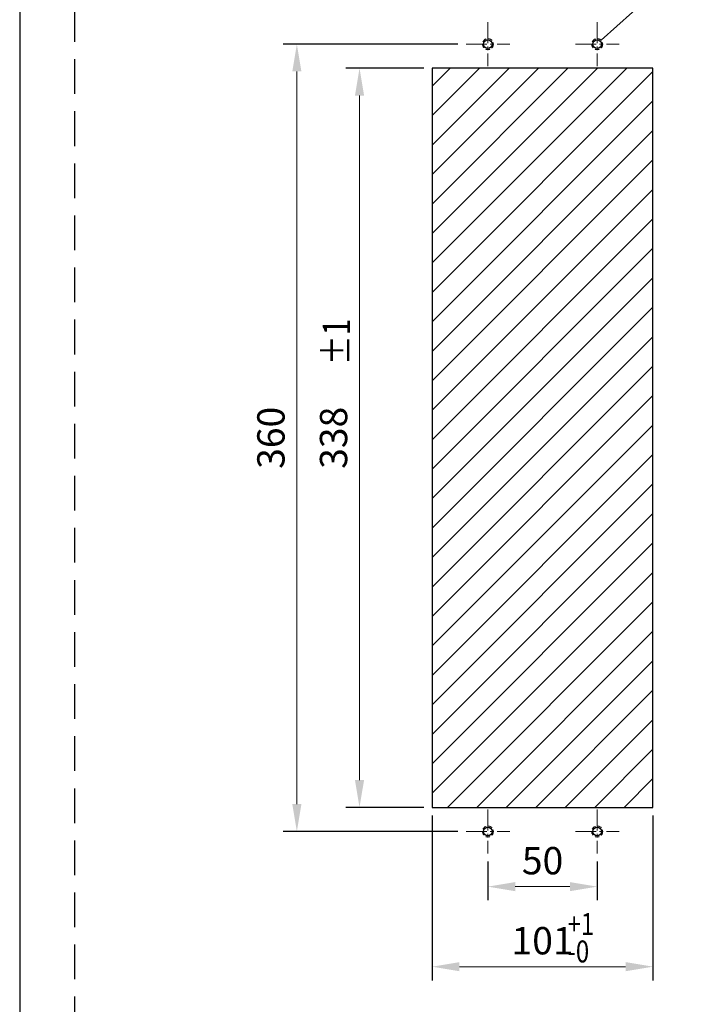
# Model space of a CAD drawing. Extents: x 0 to 1485, y -46 to 1050.
# Drawn here: x 0 to 311, y 366 to 816 of the extents above; entities that cross this region are included whole.
import ezdxf
from ezdxf.enums import TextEntityAlignment as Align

# ---------------------------------------------------------------- set-up
doc = ezdxf.new("R2010")
doc.units = 0
doc.header["$LTSCALE"] = 1.25
for name, pattern in [('CENTER2', [28.575, 19.05, -3.175, 3.175, -3.175]), ('DASHED', [19.05, 12.7, -6.35]), ('HIDDEN2', [4.7625, 3.175, -1.5875])]:
    doc.linetypes.add(name, pattern=pattern)
doc.layers.get('Defpoints').update_dxf_attribs({"linetype": 'CONTINUOUS'})
for name, color, linetype, lineweight in [('Center2', 3, 'CENTER2', 15), ('Continuous', 7, 'CONTINUOUS', 25), ('Continuous2', 8, 'CONTINUOUS', 13), ('Dimension', 2, 'CONTINUOUS', 20), ('Hidden2', 9, 'HIDDEN2', 18), ('Text', 2, 'CONTINUOUS', 20)]:
    doc.layers.add(name, color=color, linetype=linetype, lineweight=lineweight)
doc.styles.add('Text', font='TXT.shx', dxfattribs={"width": 0.8, "bigfont": 'extfont.shx'})
doc.dimstyles.new('DIM-5', dxfattribs={"dimscale": 5, "dimtxt": 2.5, "dimasz": 2.5, "dimexe": 1.25, "dimexo": 0.75, "dimgap": 0.8, "dimtad": 1, "dimdsep": 46, "dimtxsty": 'Text', "dimcen": 2.5, "dimclrd": 256, "dimclrt": 256, "dimadec": 0, "dimazin": 0, "dimtfac": 1, "dimtmove": 2, "dimatfit": 3, "dimfxl": 1, "dimlwd": -1, "dimarcsym": 0})

# ---------------------------------------------------------------- blocks, each defined once
blk = doc.blocks.new('*D6')
at = {"layer": 'Defpoints', "color": 0, "transparency": 16777216}
for p in [(204.17, 805.21), (126.79, 445.21), (204.17, 445.21)]:
    blk.add_point(p, dxfattribs=at)
at = {"layer": 'Dimension', "color": 0, "lineweight": -2, "transparency": 16777216}
for p, q in [((200.42, 805.21), (120.54, 805.21)), ((200.42, 445.21), (120.54, 445.21))]:
    blk.add_line(p, q, dxfattribs=at)
at = {"layer": 'Dimension', "transparency": 16777216}
blk.add_line((126.79, 792.71), (126.79, 457.71), dxfattribs=at)
for points in [[(124.71, 792.71), (128.88, 792.71), (126.79, 805.21)], [(124.71, 457.71), (128.88, 457.71), (126.79, 445.21)]]:
    blk.add_solid(points, dxfattribs=at)
at = {"layer": 'Dimension', "transparency": 16777216, "insert": (116.54, 625.21), "char_height": 12.5, "attachment_point": 5, "rotation": 90, "style": 'Text'}
blk.add_mtext('360', dxfattribs=at)
blk = doc.blocks.new('*D7')
at = {"layer": 'Defpoints', "color": 0, "transparency": 16777216}
for p in [(188.67, 794.21), (155.44, 456.21), (188.67, 456.21)]:
    blk.add_point(p, dxfattribs=at)
at = {"layer": 'Dimension', "color": 0, "lineweight": -2, "transparency": 16777216}
for p, q in [((184.92, 794.21), (149.19, 794.21)), ((184.92, 456.21), (149.19, 456.21))]:
    blk.add_line(p, q, dxfattribs=at)
at = {"layer": 'Dimension', "transparency": 16777216}
blk.add_line((155.44, 781.71), (155.44, 468.71), dxfattribs=at)
for points in [[(153.36, 781.71), (157.53, 781.71), (155.44, 794.21)], [(153.36, 468.71), (157.53, 468.71), (155.44, 456.21)]]:
    blk.add_solid(points, dxfattribs=at)
at = {"layer": 'Dimension', "transparency": 16777216, "insert": (145.19, 625.21), "char_height": 12.5, "attachment_point": 5, "rotation": 90, "style": 'Text'}
blk.add_mtext('338', dxfattribs=at)
blk = doc.blocks.new('*D8')
at = {"layer": 'Defpoints', "color": 0, "transparency": 16777216}
for p in [(214.17, 435.21), (264.17, 435.21), (264.17, 420)]:
    blk.add_point(p, dxfattribs=at)
at = {"layer": 'Dimension', "color": 0, "lineweight": -2, "transparency": 16777216}
for p, q in [((214.17, 431.46), (214.17, 413.75)), ((264.17, 431.46), (264.17, 413.75))]:
    blk.add_line(p, q, dxfattribs=at)
at = {"layer": 'Dimension', "transparency": 16777216}
blk.add_line((226.67, 420), (251.67, 420), dxfattribs=at)
for points in [[(226.67, 422.08), (226.67, 417.91), (214.17, 420)], [(251.67, 422.08), (251.67, 417.91), (264.17, 420)]]:
    blk.add_solid(points, dxfattribs=at)
at = {"layer": 'Dimension', "transparency": 16777216, "insert": (239.17, 430.25), "char_height": 12.5, "attachment_point": 5, "style": 'Text'}
blk.add_mtext('50', dxfattribs=at)
blk = doc.blocks.new('*D10')
at = {"layer": 'Defpoints', "color": 0, "transparency": 16777216}
for p in [(188.67, 456.21), (289.67, 456.21), (289.67, 383.4)]:
    blk.add_point(p, dxfattribs=at)
at = {"layer": 'Dimension', "color": 0, "lineweight": -2, "transparency": 16777216}
for p, q in [((188.67, 452.46), (188.67, 377.15)), ((289.67, 452.46), (289.67, 377.15))]:
    blk.add_line(p, q, dxfattribs=at)
at = {"layer": 'Dimension', "transparency": 16777216}
blk.add_line((201.17, 383.4), (277.17, 383.4), dxfattribs=at)
for points in [[(201.17, 385.48), (201.17, 381.32), (188.67, 383.4)], [(277.17, 385.48), (277.17, 381.32), (289.67, 383.4)]]:
    blk.add_solid(points, dxfattribs=at)
at = {"layer": 'Dimension', "transparency": 16777216, "insert": (239.17, 393.65), "char_height": 12.5, "attachment_point": 5, "style": 'Text'}
blk.add_mtext('101', dxfattribs=at)

msp = doc.modelspace()

# ---------------------------------------------------------------- hatches: boundary and pattern name
at = {"layer": 'Continuous2'}
h = msp.add_hatch(dxfattribs=at)
h.set_pattern_fill('ANSI31', color=256, scale=3, style=0)
h.set_pattern_definition([(45, (-10.234, 115.6095), (-6.73519, 6.73519), [])])
h.paths.add_polyline_path([(289.667, 794.207), (188.667, 794.207), (188.667, 456.207), (289.667, 456.207)])

# ---------------------------------------------------------------- linework, layer by layer
at = {"layer": 'Center2', "ltscale": 0.4}
for p, q in [((214.167, 815.207), (214.167, 795.207)), ((264.167, 815.207), (264.167, 795.207)), ((204.167, 805.207), (224.167, 805.207)), ((254.167, 805.207), (274.167, 805.207)), ((214.167, 455.207), (214.167, 435.207)), ((264.167, 455.207), (264.167, 435.207)), ((204.167, 445.207), (224.167, 445.207)), ((254.167, 445.207), (274.167, 445.207))]:
    msp.add_line(p, q, dxfattribs=at)
at = {"layer": 'Continuous'}
for p, q in [((289.667, 794.207), (188.667, 794.207)), ((188.667, 794.207), (188.667, 456.207)), ((289.667, 456.207), (289.667, 794.207)), ((188.667, 456.207), (289.667, 456.207))]:
    msp.add_line(p, q, dxfattribs=at)
for centre in [(214.167, 805.207), (264.167, 805.207), (214.167, 445.207), (264.167, 445.207)]:
    msp.add_circle(centre, 2, dxfattribs=at)
at = {"layer": 'Defpoints'}
msp.add_lwpolyline([(1485, 0), (1485, 1050), (0, 1050), (0, 0)], close=True, dxfattribs=at)
at = {"layer": 'Defpoints', "linetype": 'DASHED'}
msp.add_lwpolyline([(25, 85), (1460, 85), (1460, 965), (25, 965)], close=True, dxfattribs=at)
at = {"layer": 'Hidden2', "ltscale": 0.5}
for centre in [(214.167, 805.207), (264.167, 805.207), (214.167, 445.207), (264.167, 445.207)]:
    msp.add_circle(centre, 2.5, dxfattribs=at)
at = {"layer": 'Text'}
msp.add_line((265.916, 806.994), (304.761, 841.827), dxfattribs=at)
msp.add_solid([(265.916, 806.994), (273.804, 816.912), (276.594, 813.817), (265.916, 806.994)], dxfattribs=at)

# ---------------------------------------------------------------- texts
at = {"layer": 'Dimension', "style": 'Text', "width": 0.8}
msp.add_text('±1', height=12.5, rotation=90, dxfattribs=at).set_placement((151.144, 669.004), align=Align.CENTER)
for s, p in [('+1', (250.634, 397.908)), ('-0', (250.634, 385.364))]:
    msp.add_text(s, height=10, dxfattribs=at).set_placement(p)

# ---------------------------------------------------------------- dimensions: what is measured, and where the dimension line sits
at = {"layer": 'Dimension'}
dim = msp.add_linear_dim(base=(126.795, 445.207), p1=(204.167, 805.207), p2=(204.167, 445.207), angle=270, dimstyle='DIM-5', dxfattribs=at)
dim.commit()
dim.dimension.update_dxf_attribs({"geometry": '*D6', "text_midpoint": (116.545, 625.207)})
dim = msp.add_linear_dim(base=(155.442, 456.207), p1=(188.667, 794.207), p2=(188.667, 456.207), angle=270, dimstyle='DIM-5', override={"dimgap": 0.8, "dimtol": 0, "dimlim": 0, "dimtp": 1, "dimtm": 1}, dxfattribs=at)
dim.commit()
dim.dimension.update_dxf_attribs({"geometry": '*D7', "text_midpoint": (145.192, 625.207)})
dim = msp.add_linear_dim(base=(289.667, 383.401), p1=(188.667, 456.207), p2=(289.667, 456.207), dimstyle='DIM-5', override={"dimgap": 0.8, "dimtol": 0, "dimlim": 0, "dimtp": 1, "dimtm": 1}, dxfattribs=at)
dim.commit()
dim.dimension.update_dxf_attribs({"geometry": '*D10', "text_midpoint": (239.167, 393.651)})
dim = msp.add_linear_dim(base=(264.167, 419.998), p1=(214.167, 435.207), p2=(264.167, 435.207), dimstyle='DIM-5', dxfattribs=at)
dim.commit()
dim.dimension.update_dxf_attribs({"geometry": '*D8', "text_midpoint": (239.167, 430.248)})

doc.saveas('drawing.dxf')
